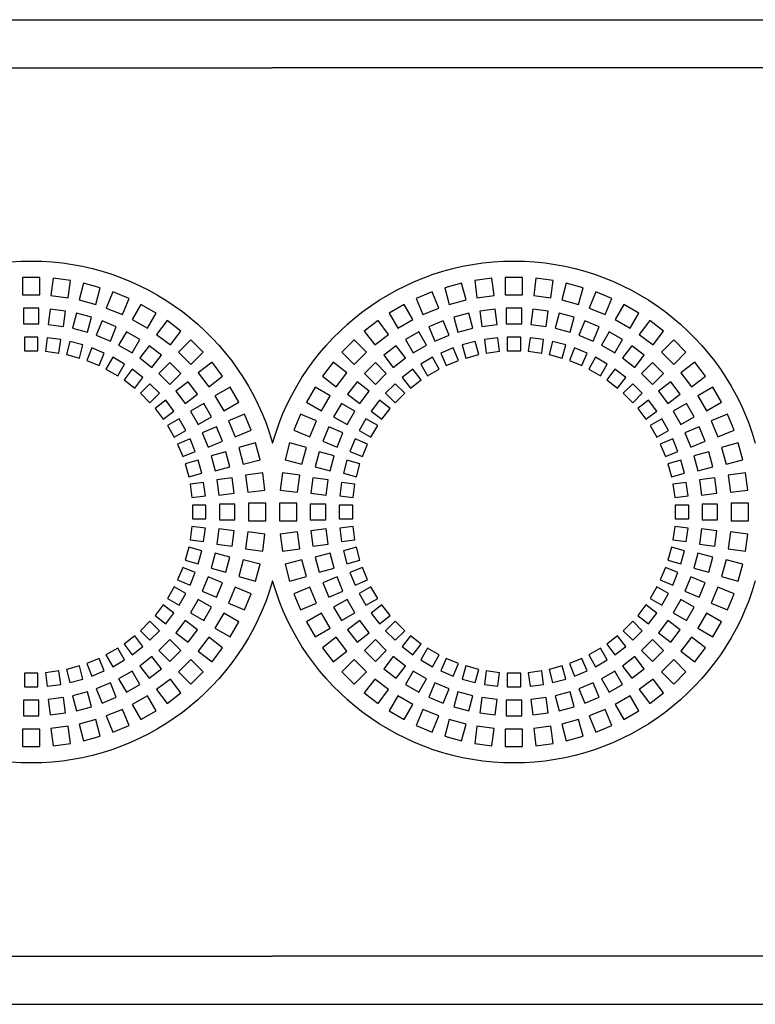
# Model space of a CAD drawing. Units: millimetres. Extents: x -996 to 596, y -419 to 719.
# Drawn here: x -361 to -323, y 177 to 228 of the extents above; entities that cross this region are included whole.
import ezdxf

# ---------------------------------------------------------------- set-up
doc = ezdxf.new("R2010")
doc.units = ezdxf.units.MM

msp = doc.modelspace()

# ---------------------------------------------------------------- linework, layer by layer
at = {"color": 7, "linetype": 'Continuous'}
for p, q in [((-647.832, 227.708), (-347.832, 227.708)), ((-347.832, 227.708), (-40.332, 227.708)), ((-647.832, 225.208), (-347.832, 225.208)), ((-40.332, 225.208), (-347.832, 225.208)), ((-360.782, 214.358), (-360.782, 213.458)), ((-359.882, 214.358), (-360.782, 214.358)), ((-359.882, 213.458), (-359.882, 214.358)), ((-359.193, 214.312), (-359.31, 213.42)), ((-358.3, 214.195), (-359.193, 214.312)), ((-336.472, 214.312), (-337.365, 214.195)), ((-336.355, 213.42), (-336.472, 214.312)), ((-335.782, 214.358), (-335.782, 213.458)), ((-334.882, 214.358), (-335.782, 214.358)), ((-334.882, 213.458), (-334.882, 214.358)), ((-334.193, 214.312), (-334.31, 213.42)), ((-333.3, 214.195), (-334.193, 214.312)), ((-358.418, 213.303), (-358.3, 214.195)), ((-357.623, 214.06), (-357.855, 213.191)), ((-356.753, 213.827), (-357.623, 214.06)), ((-356.986, 212.958), (-356.753, 213.827)), ((-338.042, 214.06), (-338.912, 213.827)), ((-338.912, 213.827), (-338.679, 212.958)), ((-337.81, 213.191), (-338.042, 214.06)), ((-337.365, 214.195), (-337.247, 213.303)), ((-333.418, 213.303), (-333.3, 214.195)), ((-332.623, 214.06), (-332.855, 213.191)), ((-331.753, 213.827), (-332.623, 214.06)), ((-331.986, 212.958), (-331.753, 213.827)), ((-360.782, 213.458), (-359.882, 213.458)), ((-359.31, 213.42), (-358.418, 213.303)), ((-357.855, 213.191), (-356.986, 212.958)), ((-356.099, 213.605), (-356.443, 212.773)), ((-355.267, 213.26), (-356.099, 213.605)), ((-355.612, 212.429), (-355.267, 213.26)), ((-339.566, 213.605), (-340.398, 213.26)), ((-340.398, 213.26), (-340.053, 212.429)), ((-339.222, 212.773), (-339.566, 213.605)), ((-338.679, 212.958), (-337.81, 213.191)), ((-337.247, 213.303), (-336.355, 213.42)), ((-335.782, 213.458), (-334.882, 213.458)), ((-334.31, 213.42), (-333.418, 213.303)), ((-332.855, 213.191), (-331.986, 212.958)), ((-331.099, 213.605), (-331.443, 212.773)), ((-330.267, 213.26), (-331.099, 213.605)), ((-330.612, 212.429), (-330.267, 213.26)), ((-360.732, 212.758), (-360.732, 211.958)), ((-359.932, 212.758), (-360.732, 212.758)), ((-359.932, 211.958), (-359.932, 212.758)), ((-359.352, 212.72), (-359.456, 211.926)), ((-358.559, 212.615), (-359.352, 212.72)), ((-356.443, 212.773), (-355.612, 212.429)), ((-354.647, 212.955), (-355.097, 212.175)), ((-353.868, 212.505), (-354.647, 212.955)), ((-341.018, 212.955), (-341.797, 212.505)), ((-340.568, 212.175), (-341.018, 212.955)), ((-340.053, 212.429), (-339.222, 212.773)), ((-336.313, 212.72), (-337.106, 212.615)), ((-336.209, 211.926), (-336.313, 212.72)), ((-335.732, 212.758), (-335.732, 211.958)), ((-334.932, 212.758), (-335.732, 212.758)), ((-334.932, 211.958), (-334.932, 212.758)), ((-334.352, 212.72), (-334.456, 211.926)), ((-333.559, 212.615), (-334.352, 212.72)), ((-331.443, 212.773), (-330.612, 212.429)), ((-329.647, 212.955), (-330.097, 212.175)), ((-328.868, 212.505), (-329.647, 212.955)), ((-358.663, 211.822), (-358.559, 212.615)), ((-357.988, 212.502), (-358.195, 211.729)), ((-357.216, 212.295), (-357.988, 212.502)), ((-357.423, 211.522), (-357.216, 212.295)), ((-355.097, 212.175), (-354.318, 211.725)), ((-354.318, 211.725), (-353.868, 212.505)), ((-341.797, 212.505), (-341.347, 211.725)), ((-341.347, 211.725), (-340.568, 212.175)), ((-337.677, 212.502), (-338.449, 212.295)), ((-338.449, 212.295), (-338.242, 211.522)), ((-337.47, 211.729), (-337.677, 212.502)), ((-337.106, 212.615), (-337.002, 211.822)), ((-333.663, 211.822), (-333.559, 212.615)), ((-332.988, 212.502), (-333.195, 211.729)), ((-332.216, 212.295), (-332.988, 212.502)), ((-332.423, 211.522), (-332.216, 212.295)), ((-330.097, 212.175), (-329.318, 211.725)), ((-329.318, 211.725), (-328.868, 212.505)), ((-360.732, 211.958), (-359.932, 211.958)), ((-359.456, 211.926), (-358.663, 211.822)), ((-358.195, 211.729), (-357.423, 211.522)), ((-356.665, 212.108), (-356.971, 211.368)), ((-355.926, 211.801), (-356.665, 212.108)), ((-356.232, 211.062), (-355.926, 211.801)), ((-353.293, 212.121), (-353.841, 211.407)), ((-352.579, 211.573), (-353.293, 212.121)), ((-342.372, 212.121), (-343.086, 211.573)), ((-341.824, 211.407), (-342.372, 212.121)), ((-339, 212.108), (-339.739, 211.801)), ((-339.739, 211.801), (-339.433, 211.062)), ((-338.694, 211.368), (-339, 212.108)), ((-338.242, 211.522), (-337.47, 211.729)), ((-337.002, 211.822), (-336.209, 211.926)), ((-335.732, 211.958), (-334.932, 211.958)), ((-334.456, 211.926), (-333.663, 211.822)), ((-333.195, 211.729), (-332.423, 211.522)), ((-331.665, 212.108), (-331.971, 211.368)), ((-330.926, 211.801), (-331.665, 212.108)), ((-331.232, 211.062), (-330.926, 211.801)), ((-328.293, 212.121), (-328.841, 211.407)), ((-327.579, 211.573), (-328.293, 212.121)), ((-359.982, 211.258), (-360.682, 211.258)), ((-360.682, 211.258), (-360.682, 210.558)), ((-359.982, 210.558), (-359.982, 211.258)), ((-359.498, 211.226), (-359.59, 210.532)), ((-358.804, 211.134), (-359.498, 211.226)), ((-356.971, 211.368), (-356.232, 211.062)), ((-355.404, 211.544), (-355.804, 210.851)), ((-354.711, 211.144), (-355.404, 211.544)), ((-355.111, 210.451), (-354.711, 211.144)), ((-353.841, 211.407), (-353.127, 210.859)), ((-353.127, 210.859), (-352.579, 211.573)), ((-343.086, 211.573), (-342.538, 210.859)), ((-342.538, 210.859), (-341.824, 211.407)), ((-340.261, 211.544), (-340.954, 211.144)), ((-340.954, 211.144), (-340.554, 210.451)), ((-339.861, 210.851), (-340.261, 211.544)), ((-339.433, 211.062), (-338.694, 211.368)), ((-336.167, 211.226), (-336.861, 211.134)), ((-336.075, 210.532), (-336.167, 211.226)), ((-334.982, 211.258), (-335.682, 211.258)), ((-335.682, 211.258), (-335.682, 210.558)), ((-334.982, 210.558), (-334.982, 211.258)), ((-334.498, 211.226), (-334.59, 210.532)), ((-333.804, 211.134), (-334.498, 211.226)), ((-331.971, 211.368), (-331.232, 211.062)), ((-330.404, 211.544), (-330.804, 210.851)), ((-329.711, 211.144), (-330.404, 211.544)), ((-330.111, 210.451), (-329.711, 211.144)), ((-328.841, 211.407), (-328.127, 210.859)), ((-328.127, 210.859), (-327.579, 211.573)), ((-358.896, 210.44), (-358.804, 211.134)), ((-358.328, 211.04), (-358.509, 210.364)), ((-357.652, 210.859), (-358.328, 211.04)), ((-357.833, 210.182), (-357.652, 210.859)), ((-357.193, 210.703), (-357.46, 210.056)), ((-356.546, 210.435), (-357.193, 210.703)), ((-355.804, 210.851), (-355.111, 210.451)), ((-354.227, 210.821), (-354.714, 210.186)), ((-353.593, 210.334), (-354.227, 210.821)), ((-352.059, 211.117), (-352.696, 210.481)), ((-351.423, 210.481), (-352.059, 211.117)), ((-343.606, 211.117), (-344.242, 210.481)), ((-342.969, 210.481), (-343.606, 211.117)), ((-341.438, 210.821), (-342.072, 210.334)), ((-340.951, 210.186), (-341.438, 210.821)), ((-340.554, 210.451), (-339.861, 210.851)), ((-338.472, 210.703), (-339.119, 210.435)), ((-338.205, 210.056), (-338.472, 210.703)), ((-337.337, 211.04), (-338.013, 210.859)), ((-338.013, 210.859), (-337.832, 210.182)), ((-337.156, 210.364), (-337.337, 211.04)), ((-336.861, 211.134), (-336.769, 210.44)), ((-333.896, 210.44), (-333.804, 211.134)), ((-333.328, 211.04), (-333.509, 210.364)), ((-332.652, 210.859), (-333.328, 211.04)), ((-332.833, 210.182), (-332.652, 210.859)), ((-332.193, 210.703), (-332.46, 210.056)), ((-331.546, 210.435), (-332.193, 210.703)), ((-330.804, 210.851), (-330.111, 210.451)), ((-329.227, 210.821), (-329.714, 210.186)), ((-328.593, 210.334), (-329.227, 210.821)), ((-327.059, 211.117), (-327.696, 210.481)), ((-326.423, 210.481), (-327.059, 211.117)), ((-360.682, 210.558), (-359.982, 210.558)), ((-359.59, 210.532), (-358.896, 210.44)), ((-358.509, 210.364), (-357.833, 210.182)), ((-356.814, 209.788), (-356.546, 210.435)), ((-356.111, 210.22), (-356.461, 209.614)), ((-355.504, 209.87), (-356.111, 210.22)), ((-354.714, 210.186), (-354.08, 209.699)), ((-354.08, 209.699), (-353.593, 210.334)), ((-352.696, 210.481), (-352.059, 209.844)), ((-352.059, 209.844), (-351.423, 210.481)), ((-344.242, 210.481), (-343.606, 209.844)), ((-343.606, 209.844), (-342.969, 210.481)), ((-342.072, 210.334), (-341.585, 209.699)), ((-341.585, 209.699), (-340.951, 210.186)), ((-339.554, 210.22), (-340.161, 209.87)), ((-339.204, 209.614), (-339.554, 210.22)), ((-339.119, 210.435), (-338.851, 209.788)), ((-337.832, 210.182), (-337.156, 210.364)), ((-336.769, 210.44), (-336.075, 210.532)), ((-335.682, 210.558), (-334.982, 210.558)), ((-334.59, 210.532), (-333.896, 210.44)), ((-333.509, 210.364), (-332.833, 210.182)), ((-331.814, 209.788), (-331.546, 210.435)), ((-331.111, 210.22), (-331.461, 209.614)), ((-330.504, 209.87), (-331.111, 210.22)), ((-329.714, 210.186), (-329.08, 209.699)), ((-329.08, 209.699), (-328.593, 210.334)), ((-327.696, 210.481), (-327.059, 209.844)), ((-327.059, 209.844), (-326.423, 210.481)), ((-357.46, 210.056), (-356.814, 209.788)), ((-356.461, 209.614), (-355.854, 209.264)), ((-355.854, 209.264), (-355.504, 209.87)), ((-353.155, 209.95), (-353.721, 209.385)), ((-352.59, 209.385), (-353.155, 209.95)), ((-350.967, 209.961), (-351.681, 209.413)), ((-350.419, 209.247), (-350.967, 209.961)), ((-344.698, 209.961), (-345.246, 209.247)), ((-343.984, 209.413), (-344.698, 209.961)), ((-342.51, 209.95), (-343.075, 209.385)), ((-341.944, 209.385), (-342.51, 209.95)), ((-340.161, 209.87), (-339.811, 209.264)), ((-339.811, 209.264), (-339.204, 209.614)), ((-338.851, 209.788), (-338.205, 210.056)), ((-332.46, 210.056), (-331.814, 209.788)), ((-331.461, 209.614), (-330.854, 209.264)), ((-330.854, 209.264), (-330.504, 209.87)), ((-328.155, 209.95), (-328.721, 209.385)), ((-327.59, 209.385), (-328.155, 209.95)), ((-325.967, 209.961), (-326.681, 209.413)), ((-325.419, 209.247), (-325.967, 209.961)), ((-355.101, 209.6), (-355.527, 209.045)), ((-354.546, 209.174), (-355.101, 209.6)), ((-354.972, 208.619), (-354.546, 209.174)), ((-353.721, 209.385), (-353.155, 208.819)), ((-353.155, 208.819), (-352.59, 209.385)), ((-351.681, 209.413), (-351.133, 208.699)), ((-351.133, 208.699), (-350.419, 209.247)), ((-345.246, 209.247), (-344.532, 208.699)), ((-344.532, 208.699), (-343.984, 209.413)), ((-343.075, 209.385), (-342.51, 208.819)), ((-342.51, 208.819), (-341.944, 209.385)), ((-340.564, 209.6), (-341.119, 209.174)), ((-341.119, 209.174), (-340.693, 208.619)), ((-340.138, 209.045), (-340.564, 209.6)), ((-330.101, 209.6), (-330.527, 209.045)), ((-329.546, 209.174), (-330.101, 209.6)), ((-329.972, 208.619), (-329.546, 209.174)), ((-328.721, 209.385), (-328.155, 208.819)), ((-328.155, 208.819), (-327.59, 209.385)), ((-326.681, 209.413), (-326.133, 208.699)), ((-326.133, 208.699), (-325.419, 209.247)), ((-355.527, 209.045), (-354.972, 208.619)), ((-354.181, 208.854), (-354.676, 208.359)), ((-353.686, 208.359), (-354.181, 208.854)), ((-352.206, 208.947), (-352.841, 208.46)), ((-351.719, 208.313), (-352.206, 208.947)), ((-350.035, 208.672), (-350.815, 208.222)), ((-349.585, 207.893), (-350.035, 208.672)), ((-345.63, 208.672), (-346.08, 207.893)), ((-344.85, 208.222), (-345.63, 208.672)), ((-343.459, 208.947), (-343.946, 208.313)), ((-342.824, 208.46), (-343.459, 208.947)), ((-341.484, 208.854), (-341.979, 208.359)), ((-340.989, 208.359), (-341.484, 208.854)), ((-340.693, 208.619), (-340.138, 209.045)), ((-330.527, 209.045), (-329.972, 208.619)), ((-329.181, 208.854), (-329.676, 208.359)), ((-328.686, 208.359), (-329.181, 208.854)), ((-327.206, 208.947), (-327.841, 208.46)), ((-326.719, 208.313), (-327.206, 208.947)), ((-325.035, 208.672), (-325.815, 208.222)), ((-324.585, 207.893), (-325.035, 208.672)), ((-354.676, 208.359), (-354.181, 207.864)), ((-354.181, 207.864), (-353.686, 208.359)), ((-352.841, 208.46), (-352.354, 207.826)), ((-352.354, 207.826), (-351.719, 208.313)), ((-350.815, 208.222), (-350.365, 207.443)), ((-345.3, 207.443), (-344.85, 208.222)), ((-343.946, 208.313), (-343.311, 207.826)), ((-343.311, 207.826), (-342.824, 208.46)), ((-341.979, 208.359), (-341.484, 207.864)), ((-341.484, 207.864), (-340.989, 208.359)), ((-329.676, 208.359), (-329.181, 207.864)), ((-329.181, 207.864), (-328.686, 208.359)), ((-327.841, 208.46), (-327.354, 207.826)), ((-327.354, 207.826), (-326.719, 208.313)), ((-325.815, 208.222), (-325.365, 207.443)), ((-353.366, 207.995), (-353.921, 207.568)), ((-352.94, 207.439), (-353.366, 207.995)), ((-351.396, 207.829), (-352.089, 207.429)), ((-350.996, 207.136), (-351.396, 207.829)), ((-350.365, 207.443), (-349.585, 207.893)), ((-346.08, 207.893), (-345.3, 207.443)), ((-344.269, 207.829), (-344.669, 207.136)), ((-343.576, 207.429), (-344.269, 207.829)), ((-342.299, 207.995), (-342.725, 207.439)), ((-341.744, 207.568), (-342.299, 207.995)), ((-328.366, 207.995), (-328.921, 207.568)), ((-327.94, 207.439), (-328.366, 207.995)), ((-326.396, 207.829), (-327.089, 207.429)), ((-325.996, 207.136), (-326.396, 207.829)), ((-325.365, 207.443), (-324.585, 207.893)), ((-353.921, 207.568), (-353.495, 207.013)), ((-353.495, 207.013), (-352.94, 207.439)), ((-352.089, 207.429), (-351.689, 206.736)), ((-351.689, 206.736), (-350.996, 207.136)), ((-349.28, 207.273), (-350.111, 206.928)), ((-348.935, 206.441), (-349.28, 207.273)), ((-346.385, 207.273), (-346.73, 206.441)), ((-345.554, 206.928), (-346.385, 207.273)), ((-344.669, 207.136), (-343.976, 206.736)), ((-343.976, 206.736), (-343.576, 207.429)), ((-342.725, 207.439), (-342.17, 207.013)), ((-342.17, 207.013), (-341.744, 207.568)), ((-328.921, 207.568), (-328.495, 207.013)), ((-328.495, 207.013), (-327.94, 207.439)), ((-327.089, 207.429), (-326.689, 206.736)), ((-326.689, 206.736), (-325.996, 207.136)), ((-324.28, 207.273), (-325.111, 206.928)), ((-323.935, 206.441), (-324.28, 207.273)), ((-352.67, 207.036), (-353.276, 206.686)), ((-353.276, 206.686), (-352.926, 206.079)), ((-352.32, 206.429), (-352.67, 207.036)), ((-350.739, 206.614), (-351.478, 206.308)), ((-350.432, 205.875), (-350.739, 206.614)), ((-350.111, 206.928), (-349.767, 206.097)), ((-345.898, 206.097), (-345.554, 206.928)), ((-344.926, 206.614), (-345.233, 205.875)), ((-344.187, 206.308), (-344.926, 206.614)), ((-342.995, 207.036), (-343.345, 206.429)), ((-342.389, 206.686), (-342.995, 207.036)), ((-342.739, 206.079), (-342.389, 206.686)), ((-327.67, 207.036), (-328.276, 206.686)), ((-328.276, 206.686), (-327.926, 206.079)), ((-327.32, 206.429), (-327.67, 207.036)), ((-325.739, 206.614), (-326.478, 206.308)), ((-325.432, 205.875), (-325.739, 206.614)), ((-325.111, 206.928), (-324.767, 206.097)), ((-352.926, 206.079), (-352.32, 206.429)), ((-351.478, 206.308), (-351.172, 205.569)), ((-349.767, 206.097), (-348.935, 206.441)), ((-346.73, 206.441), (-345.898, 206.097)), ((-344.493, 205.569), (-344.187, 206.308)), ((-343.345, 206.429), (-342.739, 206.079)), ((-327.926, 206.079), (-327.32, 206.429)), ((-326.478, 206.308), (-326.172, 205.569)), ((-324.767, 206.097), (-323.935, 206.441)), ((-352.105, 205.994), (-352.752, 205.726)), ((-352.752, 205.726), (-352.484, 205.08)), ((-351.837, 205.347), (-352.105, 205.994)), ((-351.172, 205.569), (-350.432, 205.875)), ((-348.713, 205.787), (-349.582, 205.554)), ((-349.582, 205.554), (-349.349, 204.685)), ((-348.48, 204.918), (-348.713, 205.787)), ((-346.952, 205.787), (-347.185, 204.918)), ((-346.083, 205.554), (-346.952, 205.787)), ((-346.316, 204.685), (-346.083, 205.554)), ((-345.233, 205.875), (-344.493, 205.569)), ((-343.56, 205.994), (-343.828, 205.347)), ((-342.913, 205.726), (-343.56, 205.994)), ((-343.181, 205.08), (-342.913, 205.726)), ((-327.105, 205.994), (-327.752, 205.726)), ((-327.752, 205.726), (-327.484, 205.08)), ((-326.837, 205.347), (-327.105, 205.994)), ((-326.172, 205.569), (-325.432, 205.875)), ((-323.713, 205.787), (-324.582, 205.554)), ((-324.582, 205.554), (-324.349, 204.685)), ((-323.48, 204.918), (-323.713, 205.787)), ((-352.484, 205.08), (-351.837, 205.347)), ((-350.246, 205.324), (-351.018, 205.117)), ((-351.018, 205.117), (-350.811, 204.345)), ((-350.038, 204.552), (-350.246, 205.324)), ((-345.419, 205.324), (-345.627, 204.552)), ((-344.647, 205.117), (-345.419, 205.324)), ((-344.854, 204.345), (-344.647, 205.117)), ((-343.828, 205.347), (-343.181, 205.08)), ((-327.484, 205.08), (-326.837, 205.347)), ((-325.246, 205.324), (-326.018, 205.117)), ((-326.018, 205.117), (-325.811, 204.345)), ((-325.038, 204.552), (-325.246, 205.324)), ((-351.681, 204.888), (-352.358, 204.707)), ((-352.358, 204.707), (-352.176, 204.031)), ((-351.5, 204.212), (-351.681, 204.888)), ((-350.811, 204.345), (-350.038, 204.552)), ((-349.349, 204.685), (-348.48, 204.918)), ((-347.185, 204.918), (-346.316, 204.685)), ((-345.627, 204.552), (-344.854, 204.345)), ((-343.984, 204.888), (-344.165, 204.212)), ((-343.307, 204.707), (-343.984, 204.888)), ((-343.489, 204.031), (-343.307, 204.707)), ((-326.681, 204.888), (-327.358, 204.707)), ((-327.358, 204.707), (-327.176, 204.031)), ((-326.5, 204.212), (-326.681, 204.888)), ((-325.811, 204.345), (-325.038, 204.552)), ((-324.349, 204.685), (-323.48, 204.918)), ((-352.176, 204.031), (-351.5, 204.212)), ((-348.345, 204.24), (-349.237, 204.122)), ((-349.237, 204.122), (-349.12, 203.23)), ((-348.228, 203.347), (-348.345, 204.24)), ((-347.32, 204.24), (-347.437, 203.347)), ((-346.428, 204.122), (-347.32, 204.24)), ((-346.545, 203.23), (-346.428, 204.122)), ((-344.165, 204.212), (-343.489, 204.031)), ((-327.176, 204.031), (-326.5, 204.212)), ((-323.345, 204.24), (-324.237, 204.122)), ((-324.237, 204.122), (-324.12, 203.23)), ((-323.228, 203.347), (-323.345, 204.24)), ((-351.406, 203.736), (-352.1, 203.644)), ((-352.1, 203.644), (-352.008, 202.95)), ((-351.314, 203.042), (-351.406, 203.736)), ((-349.925, 203.981), (-350.718, 203.877)), ((-350.718, 203.877), (-350.614, 203.084)), ((-349.821, 203.188), (-349.925, 203.981)), ((-345.74, 203.981), (-345.844, 203.188)), ((-344.947, 203.877), (-345.74, 203.981)), ((-345.051, 203.084), (-344.947, 203.877)), ((-344.259, 203.736), (-344.351, 203.042)), ((-343.565, 203.644), (-344.259, 203.736)), ((-343.657, 202.95), (-343.565, 203.644)), ((-326.406, 203.736), (-327.1, 203.644)), ((-327.1, 203.644), (-327.008, 202.95)), ((-326.314, 203.042), (-326.406, 203.736)), ((-324.925, 203.981), (-325.718, 203.877)), ((-325.718, 203.877), (-325.614, 203.084)), ((-324.821, 203.188), (-324.925, 203.981)), ((-352.008, 202.95), (-351.314, 203.042)), ((-350.614, 203.084), (-349.821, 203.188)), ((-349.12, 203.23), (-348.228, 203.347)), ((-347.437, 203.347), (-346.545, 203.23)), ((-345.844, 203.188), (-345.051, 203.084)), ((-344.351, 203.042), (-343.657, 202.95)), ((-327.008, 202.95), (-326.314, 203.042)), ((-325.614, 203.084), (-324.821, 203.188)), ((-324.12, 203.23), (-323.228, 203.347)), ((-351.982, 202.558), (-351.982, 201.858)), ((-351.282, 202.558), (-351.982, 202.558)), ((-351.282, 201.858), (-351.282, 202.558)), ((-349.782, 202.608), (-350.582, 202.608)), ((-350.582, 202.608), (-350.582, 201.808)), ((-349.782, 201.808), (-349.782, 202.608)), ((-349.082, 202.658), (-349.082, 201.758)), ((-348.182, 202.658), (-349.082, 202.658)), ((-348.182, 201.758), (-348.182, 202.658)), ((-347.482, 202.658), (-347.482, 201.758)), ((-346.582, 202.658), (-347.482, 202.658)), ((-346.582, 201.758), (-346.582, 202.658)), ((-345.082, 202.608), (-345.882, 202.608)), ((-345.882, 202.608), (-345.882, 201.808)), ((-345.082, 201.808), (-345.082, 202.608)), ((-344.382, 202.558), (-344.382, 201.858)), ((-343.682, 202.558), (-344.382, 202.558)), ((-343.682, 201.858), (-343.682, 202.558)), ((-326.982, 202.558), (-326.982, 201.858)), ((-326.282, 202.558), (-326.982, 202.558)), ((-326.282, 201.858), (-326.282, 202.558)), ((-324.782, 202.608), (-325.582, 202.608)), ((-325.582, 202.608), (-325.582, 201.808)), ((-324.782, 201.808), (-324.782, 202.608)), ((-324.082, 202.658), (-324.082, 201.758)), ((-323.182, 202.658), (-324.082, 202.658)), ((-323.182, 201.758), (-323.182, 202.658)), ((-352.008, 201.465), (-352.1, 200.771)), ((-351.314, 201.373), (-352.008, 201.465)), ((-351.982, 201.858), (-351.282, 201.858)), ((-350.582, 201.808), (-349.782, 201.808)), ((-349.082, 201.758), (-348.182, 201.758)), ((-347.482, 201.758), (-346.582, 201.758)), ((-345.882, 201.808), (-345.082, 201.808)), ((-344.382, 201.858), (-343.682, 201.858)), ((-343.657, 201.465), (-344.351, 201.373)), ((-343.565, 200.771), (-343.657, 201.465)), ((-327.008, 201.465), (-327.1, 200.771)), ((-326.314, 201.373), (-327.008, 201.465)), ((-326.982, 201.858), (-326.282, 201.858)), ((-325.582, 201.808), (-324.782, 201.808)), ((-324.082, 201.758), (-323.182, 201.758)), ((-351.406, 200.679), (-351.314, 201.373)), ((-350.614, 201.331), (-350.718, 200.538)), ((-349.821, 201.227), (-350.614, 201.331)), ((-349.925, 200.434), (-349.821, 201.227)), ((-349.12, 201.185), (-349.237, 200.293)), ((-348.228, 201.068), (-349.12, 201.185)), ((-348.345, 200.176), (-348.228, 201.068)), ((-346.545, 201.185), (-347.437, 201.068)), ((-347.437, 201.068), (-347.32, 200.176)), ((-346.428, 200.293), (-346.545, 201.185)), ((-345.051, 201.331), (-345.844, 201.227)), ((-345.844, 201.227), (-345.74, 200.434)), ((-344.947, 200.538), (-345.051, 201.331)), ((-344.351, 201.373), (-344.259, 200.679)), ((-326.406, 200.679), (-326.314, 201.373)), ((-325.614, 201.331), (-325.718, 200.538)), ((-324.821, 201.227), (-325.614, 201.331)), ((-324.925, 200.434), (-324.821, 201.227)), ((-324.12, 201.185), (-324.237, 200.293)), ((-323.228, 201.068), (-324.12, 201.185)), ((-323.345, 200.176), (-323.228, 201.068)), ((-352.1, 200.771), (-351.406, 200.679)), ((-350.718, 200.538), (-349.925, 200.434)), ((-345.74, 200.434), (-344.947, 200.538)), ((-344.259, 200.679), (-343.565, 200.771)), ((-327.1, 200.771), (-326.406, 200.679)), ((-325.718, 200.538), (-324.925, 200.434)), ((-352.176, 200.384), (-352.358, 199.708)), ((-351.5, 200.203), (-352.176, 200.384)), ((-351.681, 199.527), (-351.5, 200.203)), ((-350.811, 200.07), (-351.018, 199.298)), ((-350.038, 199.863), (-350.811, 200.07)), ((-349.237, 200.293), (-348.345, 200.176)), ((-347.32, 200.176), (-346.428, 200.293)), ((-344.854, 200.07), (-345.627, 199.863)), ((-344.647, 199.298), (-344.854, 200.07)), ((-343.489, 200.384), (-344.165, 200.203)), ((-344.165, 200.203), (-343.984, 199.527)), ((-343.307, 199.708), (-343.489, 200.384)), ((-327.176, 200.384), (-327.358, 199.708)), ((-326.5, 200.203), (-327.176, 200.384)), ((-326.681, 199.527), (-326.5, 200.203)), ((-325.811, 200.07), (-326.018, 199.298)), ((-325.038, 199.863), (-325.811, 200.07)), ((-324.237, 200.293), (-323.345, 200.176)), ((-352.358, 199.708), (-351.681, 199.527)), ((-350.246, 199.091), (-350.038, 199.863)), ((-349.349, 199.731), (-349.582, 198.861)), ((-348.48, 199.498), (-349.349, 199.731)), ((-348.713, 198.628), (-348.48, 199.498)), ((-346.316, 199.731), (-347.185, 199.498)), ((-347.185, 199.498), (-346.952, 198.628)), ((-346.083, 198.861), (-346.316, 199.731)), ((-345.627, 199.863), (-345.419, 199.091)), ((-343.984, 199.527), (-343.307, 199.708)), ((-327.358, 199.708), (-326.681, 199.527)), ((-325.246, 199.091), (-325.038, 199.863)), ((-324.349, 199.731), (-324.582, 198.861)), ((-323.48, 199.498), (-324.349, 199.731)), ((-323.713, 198.628), (-323.48, 199.498)), ((-352.484, 199.335), (-352.752, 198.689)), ((-351.837, 199.068), (-352.484, 199.335)), ((-352.105, 198.421), (-351.837, 199.068)), ((-351.018, 199.298), (-350.246, 199.091)), ((-345.419, 199.091), (-344.647, 199.298)), ((-343.181, 199.335), (-343.828, 199.068)), ((-343.828, 199.068), (-343.56, 198.421)), ((-342.913, 198.689), (-343.181, 199.335)), ((-327.484, 199.335), (-327.752, 198.689)), ((-326.837, 199.068), (-327.484, 199.335)), ((-327.105, 198.421), (-326.837, 199.068)), ((-326.018, 199.298), (-325.246, 199.091)), ((-352.752, 198.689), (-352.105, 198.421)), ((-351.172, 198.846), (-351.478, 198.107)), ((-350.432, 198.54), (-351.172, 198.846)), ((-350.739, 197.801), (-350.432, 198.54)), ((-349.582, 198.861), (-348.713, 198.628)), ((-346.952, 198.628), (-346.083, 198.861)), ((-344.493, 198.846), (-345.233, 198.54)), ((-345.233, 198.54), (-344.926, 197.801)), ((-344.187, 198.107), (-344.493, 198.846)), ((-343.56, 198.421), (-342.913, 198.689)), ((-327.752, 198.689), (-327.105, 198.421)), ((-326.172, 198.846), (-326.478, 198.107)), ((-325.432, 198.54), (-326.172, 198.846)), ((-325.739, 197.801), (-325.432, 198.54)), ((-324.582, 198.861), (-323.713, 198.628)), ((-352.926, 198.336), (-353.276, 197.729)), ((-352.32, 197.986), (-352.926, 198.336)), ((-352.67, 197.379), (-352.32, 197.986)), ((-351.478, 198.107), (-350.739, 197.801)), ((-349.767, 198.318), (-350.111, 197.487)), ((-348.935, 197.974), (-349.767, 198.318)), ((-349.28, 197.142), (-348.935, 197.974)), ((-345.898, 198.318), (-346.73, 197.974)), ((-346.73, 197.974), (-346.385, 197.142)), ((-345.554, 197.487), (-345.898, 198.318)), ((-344.926, 197.801), (-344.187, 198.107)), ((-342.739, 198.336), (-343.345, 197.986)), ((-343.345, 197.986), (-342.995, 197.379)), ((-342.389, 197.729), (-342.739, 198.336)), ((-327.926, 198.336), (-328.276, 197.729)), ((-327.32, 197.986), (-327.926, 198.336)), ((-327.67, 197.379), (-327.32, 197.986)), ((-326.478, 198.107), (-325.739, 197.801)), ((-324.767, 198.318), (-325.111, 197.487)), ((-323.935, 197.974), (-324.767, 198.318)), ((-324.28, 197.142), (-323.935, 197.974)), ((-353.495, 197.402), (-353.921, 196.847)), ((-352.94, 196.976), (-353.495, 197.402)), ((-353.276, 197.729), (-352.67, 197.379)), ((-351.689, 197.679), (-352.089, 196.986)), ((-350.996, 197.279), (-351.689, 197.679)), ((-350.111, 197.487), (-349.28, 197.142)), ((-346.385, 197.142), (-345.554, 197.487)), ((-343.976, 197.679), (-344.669, 197.279)), ((-343.576, 196.986), (-343.976, 197.679)), ((-342.995, 197.379), (-342.389, 197.729)), ((-342.17, 197.402), (-342.725, 196.976)), ((-341.744, 196.847), (-342.17, 197.402)), ((-328.495, 197.402), (-328.921, 196.847)), ((-327.94, 196.976), (-328.495, 197.402)), ((-328.276, 197.729), (-327.67, 197.379)), ((-326.689, 197.679), (-327.089, 196.986)), ((-325.996, 197.279), (-326.689, 197.679)), ((-325.111, 197.487), (-324.28, 197.142)), ((-353.366, 196.421), (-352.94, 196.976)), ((-352.089, 196.986), (-351.396, 196.586)), ((-351.396, 196.586), (-350.996, 197.279)), ((-350.365, 196.972), (-350.815, 196.193)), ((-349.585, 196.522), (-350.365, 196.972)), ((-345.3, 196.972), (-346.08, 196.522)), ((-344.85, 196.193), (-345.3, 196.972)), ((-344.669, 197.279), (-344.269, 196.586)), ((-344.269, 196.586), (-343.576, 196.986)), ((-342.725, 196.976), (-342.299, 196.421)), ((-328.366, 196.421), (-327.94, 196.976)), ((-327.089, 196.986), (-326.396, 196.586)), ((-326.396, 196.586), (-325.996, 197.279)), ((-325.365, 196.972), (-325.815, 196.193)), ((-324.585, 196.522), (-325.365, 196.972)), ((-354.181, 196.551), (-354.676, 196.056)), ((-353.686, 196.056), (-354.181, 196.551)), ((-353.921, 196.847), (-353.366, 196.421)), ((-352.354, 196.589), (-352.841, 195.955)), ((-351.719, 196.102), (-352.354, 196.589)), ((-350.035, 195.743), (-349.585, 196.522)), ((-346.08, 196.522), (-345.63, 195.743)), ((-343.311, 196.589), (-343.946, 196.102)), ((-342.824, 195.955), (-343.311, 196.589)), ((-342.299, 196.421), (-341.744, 196.847)), ((-341.484, 196.551), (-341.979, 196.056)), ((-340.989, 196.056), (-341.484, 196.551)), ((-329.181, 196.551), (-329.676, 196.056)), ((-328.686, 196.056), (-329.181, 196.551)), ((-328.921, 196.847), (-328.366, 196.421)), ((-327.354, 196.589), (-327.841, 195.955)), ((-326.719, 196.102), (-327.354, 196.589)), ((-325.035, 195.743), (-324.585, 196.522)), ((-354.676, 196.056), (-354.181, 195.561)), ((-354.181, 195.561), (-353.686, 196.056)), ((-352.841, 195.955), (-352.206, 195.468)), ((-352.206, 195.468), (-351.719, 196.102)), ((-350.815, 196.193), (-350.035, 195.743)), ((-345.63, 195.743), (-344.85, 196.193)), ((-343.946, 196.102), (-343.459, 195.468)), ((-343.459, 195.468), (-342.824, 195.955)), ((-341.979, 196.056), (-341.484, 195.561)), ((-341.484, 195.561), (-340.989, 196.056)), ((-329.676, 196.056), (-329.181, 195.561)), ((-329.181, 195.561), (-328.686, 196.056)), ((-327.841, 195.955), (-327.206, 195.468)), ((-327.206, 195.468), (-326.719, 196.102)), ((-325.815, 196.193), (-325.035, 195.743)), ((-354.972, 195.796), (-355.527, 195.37)), ((-355.527, 195.37), (-355.101, 194.815)), ((-354.546, 195.241), (-354.972, 195.796)), ((-353.155, 195.596), (-353.721, 195.03)), ((-352.59, 195.03), (-353.155, 195.596)), ((-351.133, 195.716), (-351.681, 195.002)), ((-350.419, 195.168), (-351.133, 195.716)), ((-344.532, 195.716), (-345.246, 195.168)), ((-343.984, 195.002), (-344.532, 195.716)), ((-342.51, 195.596), (-343.075, 195.03)), ((-341.944, 195.03), (-342.51, 195.596)), ((-340.693, 195.796), (-341.119, 195.241)), ((-340.138, 195.37), (-340.693, 195.796)), ((-340.564, 194.815), (-340.138, 195.37)), ((-329.972, 195.796), (-330.527, 195.37)), ((-330.527, 195.37), (-330.101, 194.815)), ((-329.546, 195.241), (-329.972, 195.796)), ((-328.155, 195.596), (-328.721, 195.03)), ((-327.59, 195.03), (-328.155, 195.596)), ((-326.133, 195.716), (-326.681, 195.002)), ((-325.419, 195.168), (-326.133, 195.716)), ((-355.854, 195.151), (-356.461, 194.801)), ((-355.504, 194.545), (-355.854, 195.151)), ((-355.101, 194.815), (-354.546, 195.241)), ((-353.721, 195.03), (-353.155, 194.465)), ((-353.155, 194.465), (-352.59, 195.03)), ((-351.681, 195.002), (-350.967, 194.454)), ((-350.967, 194.454), (-350.419, 195.168)), ((-345.246, 195.168), (-344.698, 194.454)), ((-344.698, 194.454), (-343.984, 195.002)), ((-343.075, 195.03), (-342.51, 194.465)), ((-342.51, 194.465), (-341.944, 195.03)), ((-341.119, 195.241), (-340.564, 194.815)), ((-339.811, 195.151), (-340.161, 194.545)), ((-339.204, 194.801), (-339.811, 195.151)), ((-330.854, 195.151), (-331.461, 194.801)), ((-330.504, 194.545), (-330.854, 195.151)), ((-330.101, 194.815), (-329.546, 195.241)), ((-328.721, 195.03), (-328.155, 194.465)), ((-328.155, 194.465), (-327.59, 195.03)), ((-326.681, 195.002), (-325.967, 194.454)), ((-325.967, 194.454), (-325.419, 195.168)), ((-356.814, 194.627), (-357.46, 194.359)), ((-357.46, 194.359), (-357.193, 193.712)), ((-356.546, 193.98), (-356.814, 194.627)), ((-356.461, 194.801), (-356.111, 194.195)), ((-356.111, 194.195), (-355.504, 194.545)), ((-354.08, 194.716), (-354.714, 194.229)), ((-353.593, 194.081), (-354.08, 194.716)), ((-352.059, 194.571), (-352.696, 193.934)), ((-351.423, 193.934), (-352.059, 194.571)), ((-343.606, 194.571), (-344.242, 193.934)), ((-342.969, 193.934), (-343.606, 194.571)), ((-341.585, 194.716), (-342.072, 194.081)), ((-340.951, 194.229), (-341.585, 194.716)), ((-340.161, 194.545), (-339.554, 194.195)), ((-339.554, 194.195), (-339.204, 194.801)), ((-338.851, 194.627), (-339.119, 193.98)), ((-338.205, 194.359), (-338.851, 194.627)), ((-338.472, 193.712), (-338.205, 194.359)), ((-331.814, 194.627), (-332.46, 194.359)), ((-332.46, 194.359), (-332.193, 193.712)), ((-331.546, 193.98), (-331.814, 194.627)), ((-331.461, 194.801), (-331.111, 194.195)), ((-331.111, 194.195), (-330.504, 194.545)), ((-329.08, 194.716), (-329.714, 194.229)), ((-328.593, 194.081), (-329.08, 194.716)), ((-327.059, 194.571), (-327.696, 193.934)), ((-326.423, 193.934), (-327.059, 194.571)), ((-360.682, 193.858), (-360.682, 193.158)), ((-359.982, 193.858), (-360.682, 193.858)), ((-359.982, 193.158), (-359.982, 193.858)), ((-358.896, 193.975), (-359.59, 193.883)), ((-359.59, 193.883), (-359.498, 193.189)), ((-358.804, 193.281), (-358.896, 193.975)), ((-357.833, 194.233), (-358.509, 194.051)), ((-358.509, 194.051), (-358.328, 193.375)), ((-357.652, 193.557), (-357.833, 194.233)), ((-357.193, 193.712), (-356.546, 193.98)), ((-355.111, 193.964), (-355.804, 193.564)), ((-354.711, 193.271), (-355.111, 193.964)), ((-354.714, 194.229), (-354.227, 193.594)), ((-354.227, 193.594), (-353.593, 194.081)), ((-352.696, 193.934), (-352.059, 193.298)), ((-352.059, 193.298), (-351.423, 193.934)), ((-344.242, 193.934), (-343.606, 193.298)), ((-343.606, 193.298), (-342.969, 193.934)), ((-342.072, 194.081), (-341.438, 193.594)), ((-341.438, 193.594), (-340.951, 194.229)), ((-340.554, 193.964), (-340.954, 193.271)), ((-339.861, 193.564), (-340.554, 193.964)), ((-339.119, 193.98), (-338.472, 193.712)), ((-337.832, 194.233), (-338.013, 193.557)), ((-337.156, 194.051), (-337.832, 194.233)), ((-337.337, 193.375), (-337.156, 194.051)), ((-336.769, 193.975), (-336.861, 193.281)), ((-336.075, 193.883), (-336.769, 193.975)), ((-336.167, 193.189), (-336.075, 193.883)), ((-335.682, 193.858), (-335.682, 193.158)), ((-334.982, 193.858), (-335.682, 193.858)), ((-334.982, 193.158), (-334.982, 193.858)), ((-333.896, 193.975), (-334.59, 193.883)), ((-334.59, 193.883), (-334.498, 193.189)), ((-333.804, 193.281), (-333.896, 193.975)), ((-332.833, 194.233), (-333.509, 194.051)), ((-333.509, 194.051), (-333.328, 193.375)), ((-332.652, 193.557), (-332.833, 194.233)), ((-332.193, 193.712), (-331.546, 193.98)), ((-330.111, 193.964), (-330.804, 193.564)), ((-329.711, 193.271), (-330.111, 193.964)), ((-329.714, 194.229), (-329.227, 193.594)), ((-329.227, 193.594), (-328.593, 194.081)), ((-327.696, 193.934), (-327.059, 193.298)), ((-327.059, 193.298), (-326.423, 193.934)), ((-358.328, 193.375), (-357.652, 193.557)), ((-356.232, 193.353), (-356.971, 193.047)), ((-355.926, 192.614), (-356.232, 193.353)), ((-355.804, 193.564), (-355.404, 192.871)), ((-353.127, 193.556), (-353.841, 193.008)), ((-352.579, 192.842), (-353.127, 193.556)), ((-342.538, 193.556), (-343.086, 192.842)), ((-341.824, 193.008), (-342.538, 193.556)), ((-340.261, 192.871), (-339.861, 193.564)), ((-339.433, 193.353), (-339.739, 192.614)), ((-338.694, 193.047), (-339.433, 193.353)), ((-338.013, 193.557), (-337.337, 193.375)), ((-333.328, 193.375), (-332.652, 193.557)), ((-331.232, 193.353), (-331.971, 193.047)), ((-330.926, 192.614), (-331.232, 193.353)), ((-330.804, 193.564), (-330.404, 192.871)), ((-328.127, 193.556), (-328.841, 193.008)), ((-327.579, 192.842), (-328.127, 193.556)), ((-360.682, 193.158), (-359.982, 193.158)), ((-359.498, 193.189), (-358.804, 193.281)), ((-357.423, 192.893), (-358.195, 192.686)), ((-357.216, 192.121), (-357.423, 192.893)), ((-356.971, 193.047), (-356.665, 192.308)), ((-355.404, 192.871), (-354.711, 193.271)), ((-353.841, 193.008), (-353.293, 192.294)), ((-353.293, 192.294), (-352.579, 192.842)), ((-343.086, 192.842), (-342.372, 192.294)), ((-342.372, 192.294), (-341.824, 193.008)), ((-340.954, 193.271), (-340.261, 192.871)), ((-339, 192.308), (-338.694, 193.047)), ((-338.242, 192.893), (-338.449, 192.121)), ((-337.47, 192.686), (-338.242, 192.893)), ((-336.861, 193.281), (-336.167, 193.189)), ((-335.682, 193.158), (-334.982, 193.158)), ((-334.498, 193.189), (-333.804, 193.281)), ((-332.423, 192.893), (-333.195, 192.686)), ((-332.216, 192.121), (-332.423, 192.893)), ((-331.971, 193.047), (-331.665, 192.308)), ((-330.404, 192.871), (-329.711, 193.271)), ((-328.841, 193.008), (-328.293, 192.294)), ((-328.293, 192.294), (-327.579, 192.842)), ((-360.732, 192.458), (-360.732, 191.658)), ((-359.932, 192.458), (-360.732, 192.458)), ((-359.932, 191.658), (-359.932, 192.458)), ((-358.663, 192.593), (-359.456, 192.489)), ((-359.456, 192.489), (-359.352, 191.696)), ((-358.559, 191.8), (-358.663, 192.593)), ((-358.195, 192.686), (-357.988, 191.914)), ((-356.665, 192.308), (-355.926, 192.614)), ((-354.318, 192.69), (-355.097, 192.24)), ((-353.868, 191.91), (-354.318, 192.69)), ((-341.347, 192.69), (-341.797, 191.91)), ((-340.568, 192.24), (-341.347, 192.69)), ((-339.739, 192.614), (-339, 192.308)), ((-337.677, 191.914), (-337.47, 192.686)), ((-337.002, 192.593), (-337.106, 191.8)), ((-336.209, 192.489), (-337.002, 192.593)), ((-336.313, 191.696), (-336.209, 192.489)), ((-335.732, 192.458), (-335.732, 191.658)), ((-334.932, 192.458), (-335.732, 192.458)), ((-334.932, 191.658), (-334.932, 192.458)), ((-333.663, 192.593), (-334.456, 192.489)), ((-334.456, 192.489), (-334.352, 191.696)), ((-333.559, 191.8), (-333.663, 192.593)), ((-333.195, 192.686), (-332.988, 191.914)), ((-331.665, 192.308), (-330.926, 192.614)), ((-329.318, 192.69), (-330.097, 192.24)), ((-328.868, 191.91), (-329.318, 192.69)), ((-359.352, 191.696), (-358.559, 191.8)), ((-357.988, 191.914), (-357.216, 192.121)), ((-355.612, 191.986), (-356.443, 191.642)), ((-355.267, 191.155), (-355.612, 191.986)), ((-355.097, 192.24), (-354.647, 191.46)), ((-354.647, 191.46), (-353.868, 191.91)), ((-341.797, 191.91), (-341.018, 191.46)), ((-341.018, 191.46), (-340.568, 192.24)), ((-340.053, 191.986), (-340.398, 191.155)), ((-339.222, 191.642), (-340.053, 191.986)), ((-338.449, 192.121), (-337.677, 191.914)), ((-337.106, 191.8), (-336.313, 191.696)), ((-334.352, 191.696), (-333.559, 191.8)), ((-332.988, 191.914), (-332.216, 192.121)), ((-330.612, 191.986), (-331.443, 191.642)), ((-330.267, 191.155), (-330.612, 191.986)), ((-330.097, 192.24), (-329.647, 191.46)), ((-329.647, 191.46), (-328.868, 191.91)), ((-360.732, 191.658), (-359.932, 191.658)), ((-356.986, 191.457), (-357.855, 191.224)), ((-356.753, 190.588), (-356.986, 191.457)), ((-356.443, 191.642), (-356.099, 190.81)), ((-339.566, 190.81), (-339.222, 191.642)), ((-338.679, 191.457), (-338.912, 190.588)), ((-337.81, 191.224), (-338.679, 191.457)), ((-335.732, 191.658), (-334.932, 191.658)), ((-331.986, 191.457), (-332.855, 191.224)), ((-331.753, 190.588), (-331.986, 191.457)), ((-331.443, 191.642), (-331.099, 190.81)), ((-359.882, 190.958), (-360.782, 190.958)), ((-360.782, 190.958), (-360.782, 190.058)), ((-359.882, 190.058), (-359.882, 190.958)), ((-358.418, 191.113), (-359.31, 190.995)), ((-359.31, 190.995), (-359.193, 190.103)), ((-358.3, 190.22), (-358.418, 191.113)), ((-357.855, 191.224), (-357.623, 190.355)), ((-356.099, 190.81), (-355.267, 191.155)), ((-340.398, 191.155), (-339.566, 190.81)), ((-338.042, 190.355), (-337.81, 191.224)), ((-337.247, 191.113), (-337.365, 190.22)), ((-336.355, 190.995), (-337.247, 191.113)), ((-336.472, 190.103), (-336.355, 190.995)), ((-334.882, 190.958), (-335.782, 190.958)), ((-335.782, 190.958), (-335.782, 190.058)), ((-334.882, 190.058), (-334.882, 190.958)), ((-333.418, 191.113), (-334.31, 190.995)), ((-334.31, 190.995), (-334.193, 190.103)), ((-333.3, 190.22), (-333.418, 191.113)), ((-332.855, 191.224), (-332.623, 190.355)), ((-331.099, 190.81), (-330.267, 191.155)), ((-357.623, 190.355), (-356.753, 190.588)), ((-338.912, 190.588), (-338.042, 190.355)), ((-332.623, 190.355), (-331.753, 190.588)), ((-360.782, 190.058), (-359.882, 190.058)), ((-359.193, 190.103), (-358.3, 190.22)), ((-337.365, 190.22), (-336.472, 190.103)), ((-335.782, 190.058), (-334.882, 190.058)), ((-334.193, 190.103), (-333.3, 190.22)), ((-647.832, 179.208), (-347.832, 179.208)), ((-40.332, 179.208), (-347.832, 179.208)), ((-647.832, 176.708), (-347.832, 176.708)), ((-347.832, 176.708), (-40.332, 176.708))]:
    msp.add_line(p, q, dxfattribs=at)
at = {"color": 7, "linetype": 'Continuous', "extrusion": (0, 0, -1)}
for centre, start, end in [((360.332, 202.208), 15.9424, 164.0576), ((335.332, 202.208), 15.9424, 164.0576), ((360.332, 202.208), 195.9424, 344.0576), ((335.332, 202.208), 195.9424, 344.0576)]:
    msp.add_arc(centre, 13, start, end, dxfattribs=at)

doc.saveas('drawing.dxf')
